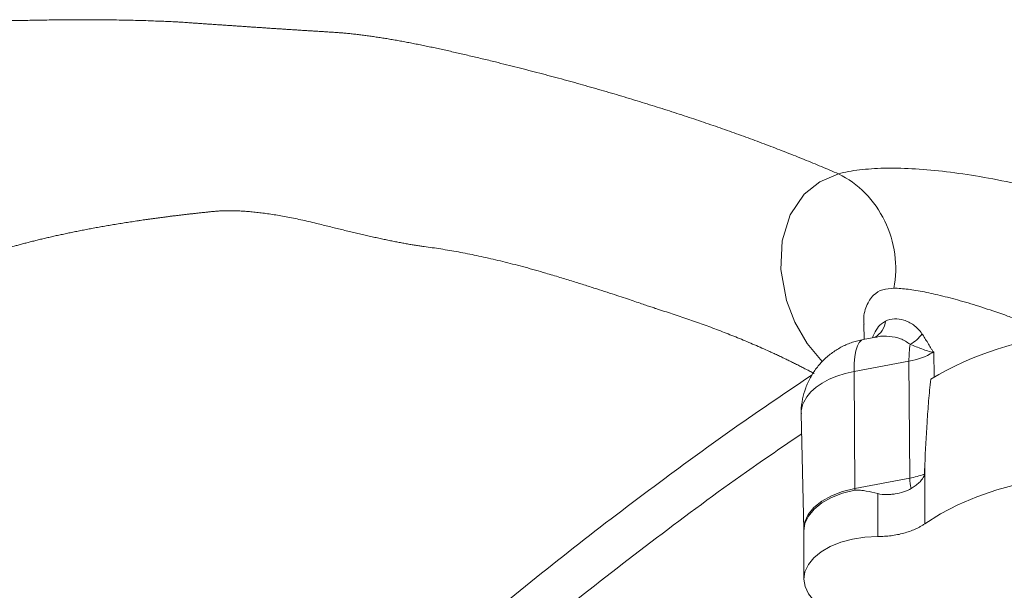
# Model space of a CAD drawing. Units: millimetres. Extents: x 0 to 35765, y 0 to 13284.
# Drawn here: x 1881 to 2041, y 628 to 721 of the extents above; entities that cross this region are included whole.
import ezdxf

# ---------------------------------------------------------------- set-up
doc = ezdxf.new("R2010")
doc.units = ezdxf.units.MM
doc.header["$LTSCALE"] = 7
doc.linetypes.add('SLD-Solid', pattern=[0])

msp = doc.modelspace()

# ---------------------------------------------------------------- linework, layer by layer
at = {"color": 7, "linetype": 'SLD-Solid', "lineweight": 15}
for p, q in [((2018.57, 671.6), (2018.57, 671.6)), ((2018.57, 671.59), (2018.62, 669.14)), ((2020.52, 669.5), (2018.47, 669.11)), ((2025.91, 665.58), (2016.97, 663.9)), ((2025.91, 665.58), (2026.04, 646.55)), ((2016.97, 663.9), (2017.09, 644.87)), ((2008.38, 656.99), (2008.78, 638.18)), ((2028.49, 648.74), (2028.49, 639.12)), ((2017.09, 644.87), (2026.04, 646.55)), ((2020.82, 644.04), (2020.82, 637.06)), ((2008.81, 637.99), (2008.81, 630.13))]:
    msp.add_line(p, q, dxfattribs=at)
at = {"color": 8, "linetype": 'SLD-Solid', "lineweight": 15}
msp.add_line((2029.94, 667.08), (2030, 662.97), dxfattribs=at)
at = {"color": 8, "linetype": 'SLD-Solid', "lineweight": 15, "flags": 128}
for points in [[(2011.8, 665.5), (2009.37, 668.46), (2007.35, 671.93), (2005.97, 675.46), (2005.04, 680.47), (2005.25, 685.12), (2006.56, 689.35), (2008.86, 692.71), (2011.41, 694.73), (2014.44, 696.03), (2014.44, 696.03), (2014.44, 696.03)], [(2018.47, 669.11), (2018.16, 668.98), (2017.81, 668.62), (2017.51, 668.05), (2017.28, 667.27), (2017.11, 666.31), (2017, 665.18), (2016.97, 663.9)], [(2008.78, 638.18), (2008.78, 638.2), (2008.95, 639.45), (2009.52, 640.66), (2010.45, 641.8), (2011.72, 642.82), (2013.28, 643.69), (2015.1, 644.38), (2017.09, 644.87)]]:
    msp.add_lwpolyline(points, dxfattribs=at)
at = {"color": 7, "linetype": 'SLD-Solid', "lineweight": 15, "flags": 128}
for points in [[(2016.97, 663.9), (2015.53, 663.58), (2014.18, 663.15), (2012.92, 662.63), (2011.79, 662.02), (2010.8, 661.33), (2009.96, 660.58), (2009.29, 659.78), (2008.8, 658.93)], [(2073.3, 646.05), (2069.67, 646.71), (2065.95, 647.16), (2062.18, 647.41), (2058.38, 647.46), (2054.59, 647.3), (2050.84, 646.93), (2047.17, 646.36), (2043.61, 645.6), (2040.19, 644.64), (2036.94, 643.51), (2033.89, 642.2), (2031.06, 640.74), (2028.49, 639.12)], [(2008.81, 637.99), (2008.99, 639.17), (2009.55, 640.38), (2010.48, 641.51), (2011.74, 642.53), (2013.3, 643.4), (2015.11, 644.09), (2017.1, 644.58)], [(2014.82, 624.13), (2013.1, 624.82), (2011.62, 625.67), (2010.42, 626.66), (2009.54, 627.76), (2009, 628.93), (2008.81, 630.13), (2008.99, 631.33), (2009.54, 632.5), (2010.42, 633.59), (2011.62, 634.58), (2013.1, 635.44), (2014.82, 636.13), (2016.71, 636.64), (2018.73, 636.95), (2020.82, 637.06)]]:
    msp.add_lwpolyline(points, dxfattribs=at)
at = {"color": 8, "linetype": 'SLD-Solid', "lineweight": 15}
msp.add_arc((2018.61, 672.49), 3.5, 300.4949, 353.5136, dxfattribs=at)
at = {"color": 7, "linetype": 'SLD-Solid', "lineweight": 15}
for centre, radius, start, end in [((2023.99, 672.65), 4.82, 296.0656, 327.0954), ((2056.59, 617.28), 52.84, 95.1071, 120.8702), ((2043.52, 665.76), 17.61, 171.6046, 180.5677), ((2023.86, 677.41), 12.01, 279.8334, 299.889), ((2012.71, 657.06), 4.34, 154.4685, 181.0241), ((2023.48, 660.41), 14.1, 280.4416, 290.4859), ((2033.21, 646.71), 7.18, 181.2532, 194.872), ((2022.28, 644.91), 5.18, 180.4534, 183.6931)]:
    msp.add_arc(centre, radius, start, end, dxfattribs=at)
for points, knots in [([(1864.78, 720.88), (1865.11, 720.88), (1865.78, 720.87), (1866.79, 720.86), (1867.83, 720.85), (1868.89, 720.85), (1869.97, 720.85), (1871.08, 720.86), (1872.21, 720.86), (1873.37, 720.87), (1874.55, 720.88), (1875.76, 720.9), (1876.99, 720.92), (1878.25, 720.93), (1879.53, 720.95), (1880.84, 720.97), (1882.17, 720.99), (1883.54, 721.02), (1884.92, 721.04), (1886.58, 721.07), (1888.45, 721.09), (1890.51, 721.1), (1892.47, 721.1), (1894.33, 721.09), (1896.08, 721.07), (1897.72, 721.05), (1899.27, 721.01), (1900.7, 720.98), (1902.03, 720.94), (1903.26, 720.89), (1904.37, 720.85), (1905.38, 720.81), (1906.27, 720.77), (1907.06, 720.72), (1907.73, 720.68), (1908.39, 720.64), (1909.06, 720.59), (1909.78, 720.54), (1910.49, 720.49), (1911.21, 720.44), (1911.93, 720.39), (1912.65, 720.34), (1913.36, 720.29), (1914.08, 720.24), (1914.8, 720.2), (1915.52, 720.15), (1916.23, 720.1), (1916.95, 720.05), (1917.67, 720), (1918.38, 719.95), (1919.1, 719.9), (1919.82, 719.85), (1920.53, 719.81), (1921.25, 719.76), (1921.97, 719.71), (1922.69, 719.66), (1923.41, 719.62), (1924.13, 719.57), (1924.85, 719.52), (1925.57, 719.48), (1926.29, 719.43), (1927.01, 719.38), (1927.73, 719.34), (1928.46, 719.29), (1929.18, 719.25), (1929.91, 719.2), (1930.63, 719.16), (1931.36, 719.11), (1932.09, 719.07), (1932.83, 719.02), (1933.58, 718.96), (1934.34, 718.89), (1935.12, 718.82), (1935.91, 718.73), (1936.72, 718.63), (1937.54, 718.53), (1938.37, 718.41), (1939.22, 718.29), (1940.08, 718.16), (1940.94, 718.02), (1941.82, 717.87), (1942.72, 717.71), (1943.62, 717.55), (1944.54, 717.38), (1945.46, 717.19), (1946.4, 717.01), (1947.35, 716.81), (1948.32, 716.61), (1949.29, 716.4), (1950.28, 716.18), (1951.28, 715.96), (1952.29, 715.73), (1953.31, 715.5), (1954.35, 715.25), (1955.39, 715.01), (1956.45, 714.75), (1957.52, 714.5), (1958.84, 714.17), (1960.42, 713.78), (1962.23, 713.33), (1964.02, 712.87), (1965.81, 712.41), (1967.58, 711.94), (1969.33, 711.47), (1971.08, 710.99), (1972.8, 710.51), (1974.52, 710.02), (1976.22, 709.53), (1977.91, 709.04), (1979.58, 708.54), (1981.24, 708.04), (1982.88, 707.54), (1984.52, 707.03), (1986.14, 706.52), (1987.74, 706), (1989.33, 705.48), (1990.91, 704.96), (1992.48, 704.43), (1994.03, 703.9), (1995.57, 703.37), (1997.09, 702.83), (1998.61, 702.28), (2000.11, 701.74), (2001.59, 701.19), (2003.07, 700.63), (2004.53, 700.07), (2005.99, 699.51), (2007.42, 698.94), (2008.85, 698.37), (2010.27, 697.79), (2011.67, 697.21), (2013.06, 696.63), (2013.98, 696.23), (2014.44, 696.03)], [0, 0, 0, 0, 0.007104, 0.014413, 0.021926, 0.029642, 0.037561, 0.045681, 0.054003, 0.062524, 0.071244, 0.080163, 0.08928, 0.098594, 0.108105, 0.117813, 0.127716, 0.137816, 0.148112, 0.158605, 0.174574, 0.189687, 0.203958, 0.2174, 0.230027, 0.241846, 0.252865, 0.263088, 0.272518, 0.281157, 0.289004, 0.296059, 0.302321, 0.307788, 0.312459, 0.316333, 0.321259, 0.326186, 0.331114, 0.336045, 0.340977, 0.345911, 0.350849, 0.355789, 0.360732, 0.365678, 0.370629, 0.375583, 0.380541, 0.385504, 0.390473, 0.395447, 0.400427, 0.405414, 0.410408, 0.41541, 0.42042, 0.42544, 0.430468, 0.435507, 0.440556, 0.445616, 0.450688, 0.455771, 0.460867, 0.465977, 0.471099, 0.476236, 0.481387, 0.486573, 0.491798, 0.497066, 0.502381, 0.507745, 0.513164, 0.518639, 0.524162, 0.529725, 0.535331, 0.540981, 0.546677, 0.552422, 0.558218, 0.564065, 0.569965, 0.57592, 0.581931, 0.587999, 0.594126, 0.600312, 0.606559, 0.612868, 0.619238, 0.625672, 0.632171, 0.638733, 0.645359, 0.652049, 0.663313, 0.674491, 0.685581, 0.696583, 0.707497, 0.718323, 0.729062, 0.739712, 0.750277, 0.760755, 0.771148, 0.781458, 0.791685, 0.80183, 0.811896, 0.821883, 0.831793, 0.841628, 0.85139, 0.861081, 0.870703, 0.88026, 0.889753, 0.899185, 0.908561, 0.917882, 0.927152, 0.936376, 0.945557, 0.9547, 0.963808, 0.972887, 0.981942, 0.990978, 1, 1, 1, 1]), ([(2014.44, 696.03), (2015.49, 696.31), (2016.64, 696.53), (2019.11, 696.83), (2020.43, 696.92), (2023.26, 696.99), (2024.77, 696.96), (2027.98, 696.79), (2029.65, 696.65), (2034.84, 696.06), (2038.56, 695.45), (2043.46, 694.41), (2044.46, 694.19), (2046.46, 693.72), (2047.47, 693.47), (2050.51, 692.69), (2052.56, 692.13), (2056.71, 690.89), (2058.81, 690.23), (2062, 689.16), (2063.06, 688.79), (2065.2, 688.03), (2066.27, 687.64), (2069.48, 686.44), (2071.63, 685.6), (2074.85, 684.28), (2075.92, 683.84), (2078.07, 682.92), (2079.15, 682.45), (2082.38, 681.02), (2084.49, 680.05), (2087.63, 678.56), (2088.66, 678.06), (2090.72, 677.05), (2091.75, 676.54), (2094.78, 675), (2096.72, 673.98), (2099.49, 672.48), (2100.39, 671.98), (2101.72, 671.24), (2102.15, 670.99), (2102.79, 670.63), (2103.01, 670.51), (2103.32, 670.32), (2103.43, 670.26), (2103.59, 670.17), (2103.64, 670.14), (2103.75, 670.09), (2103.8, 670.06), (2103.85, 670.03)], [0, 0, 0, 0, 0.0625, 0.0625, 0.125, 0.125, 0.1875, 0.1875, 0.25, 0.25, 0.375, 0.375, 0.40625, 0.40625, 0.4375, 0.4375, 0.5, 0.5, 0.5625, 0.5625, 0.59375, 0.59375, 0.625, 0.625, 0.6875, 0.6875, 0.71875, 0.71875, 0.75, 0.75, 0.8125, 0.8125, 0.84375, 0.84375, 0.875, 0.875, 0.9375, 0.9375, 0.96875, 0.96875, 0.984375, 0.984375, 0.992187, 0.992187, 0.996094, 0.996094, 0.998047, 0.998047, 1, 1, 1, 1]), ([(2014.44, 696.03), (2016.03, 695.27), (2017.5, 694.2), (2020.06, 691.59), (2021.15, 690.05), (2022.78, 686.68), (2023.34, 684.85), (2023.85, 681.13), (2023.8, 679.24), (2023.46, 677.44)], [0, 0, 0, 0, 0.25, 0.25, 0.5, 0.5, 0.75, 0.75, 1, 1, 1, 1]), ([(2010.47, 663.57), (2010.25, 663.69), (2009.82, 663.92), (2009.15, 664.27), (2008.48, 664.61), (2007.8, 664.96), (2007.12, 665.3), (2006.43, 665.64), (2005.74, 665.97), (2005.04, 666.31), (2004.33, 666.64), (2003.62, 666.97), (2002.74, 667.37), (2001.69, 667.83), (2000.47, 668.36), (1999.25, 668.88), (1998.02, 669.39), (1996.79, 669.88), (1995.55, 670.37), (1994.3, 670.85), (1993.05, 671.31), (1991.8, 671.76), (1990.54, 672.21), (1989.29, 672.64), (1988.03, 673.06), (1986.77, 673.47), (1985.79, 673.78), (1985.07, 674.01), (1984.55, 674.18), (1983.88, 674.41), (1983.06, 674.68), (1982.1, 675.01), (1980.99, 675.39), (1979.73, 675.81), (1978.32, 676.28), (1976.76, 676.79), (1975.05, 677.34), (1973.2, 677.93), (1971.2, 678.56), (1969.05, 679.21), (1967.01, 679.83), (1965.13, 680.38), (1963.46, 680.84), (1961.83, 681.27), (1960.22, 681.68), (1958.64, 682.06), (1957.08, 682.42), (1955.56, 682.75), (1954.06, 683.05), (1952.59, 683.33), (1951.15, 683.59), (1949.73, 683.82), (1948.35, 684.03), (1947.21, 684.19), (1946.29, 684.32), (1945.58, 684.43), (1944.85, 684.54), (1944.1, 684.67), (1943.33, 684.81), (1942.54, 684.96), (1941.73, 685.12), (1940.9, 685.29), (1940.05, 685.47), (1939.19, 685.66), (1938.3, 685.86), (1937.4, 686.07), (1936.47, 686.28), (1935.53, 686.5), (1934.57, 686.73), (1933.59, 686.97), (1932.59, 687.21), (1931.58, 687.46), (1930.55, 687.71), (1929.42, 687.99), (1928.22, 688.29), (1926.96, 688.57), (1925.74, 688.83), (1924.56, 689.06), (1923.42, 689.26), (1922.33, 689.44), (1921.28, 689.59), (1920.26, 689.72), (1919.29, 689.83), (1918.35, 689.91), (1917.46, 689.98), (1916.6, 690.02), (1915.78, 690.04), (1915, 690.04), (1914.26, 690.03), (1913.56, 689.99), (1912.89, 689.94), (1912.25, 689.87), (1911.63, 689.81), (1911.01, 689.74), (1910.4, 689.68), (1909.79, 689.61), (1909.19, 689.54), (1908.6, 689.48), (1908.01, 689.41), (1907.42, 689.34), (1906.84, 689.27), (1906.26, 689.2), (1905.69, 689.13), (1905.13, 689.05), (1904.57, 688.98), (1904.01, 688.91), (1903.46, 688.83), (1902.91, 688.76), (1902.37, 688.69), (1901.84, 688.61), (1901.3, 688.53), (1900.78, 688.46), (1900.25, 688.38), (1899.73, 688.3), (1899.22, 688.22), (1898.71, 688.14), (1898.21, 688.06), (1897.71, 687.98), (1897.21, 687.9), (1896.72, 687.82), (1896.23, 687.74), (1895.75, 687.66), (1895.27, 687.58), (1894.8, 687.49), (1894.33, 687.41), (1893.86, 687.33), (1893.4, 687.24), (1892.94, 687.16), (1892.49, 687.07), (1892.04, 686.99), (1891.59, 686.9), (1891.15, 686.82), (1890.71, 686.73), (1890.28, 686.64), (1889.85, 686.56), (1889.42, 686.47), (1889, 686.38), (1888.58, 686.29), (1888.17, 686.2), (1887.75, 686.11), (1887.35, 686.03), (1886.94, 685.94), (1886.54, 685.85), (1886.15, 685.76), (1885.75, 685.66), (1885.36, 685.57), (1884.98, 685.48), (1884.59, 685.39), (1884.22, 685.3), (1883.84, 685.21), (1883.47, 685.11), (1883.1, 685.02), (1882.73, 684.93), (1882.37, 684.83), (1882.01, 684.74), (1881.65, 684.65), (1881.3, 684.55), (1880.95, 684.46), (1880.61, 684.36), (1880.26, 684.27), (1879.92, 684.17), (1879.58, 684.08), (1879.25, 683.98), (1878.92, 683.88), (1878.59, 683.79), (1878.27, 683.69), (1877.94, 683.59), (1877.62, 683.49), (1877.31, 683.39), (1876.99, 683.3), (1876.68, 683.2), (1876.38, 683.1), (1876.07, 683), (1875.77, 682.9), (1875.47, 682.8), (1875.27, 682.73), (1875.17, 682.7)], [0, 0, 0, 0, 0.00583, 0.011664, 0.017502, 0.023343, 0.029188, 0.035037, 0.040889, 0.046745, 0.052604, 0.058467, 0.064333, 0.074131, 0.083876, 0.093568, 0.103208, 0.112796, 0.122333, 0.131818, 0.141252, 0.150637, 0.159971, 0.169256, 0.178491, 0.187678, 0.196816, 0.19955, 0.203361, 0.208246, 0.214202, 0.221222, 0.229301, 0.23843, 0.2486, 0.2598, 0.272016, 0.285237, 0.299446, 0.314627, 0.330764, 0.342568, 0.354133, 0.365461, 0.376558, 0.387428, 0.398075, 0.408502, 0.418713, 0.428713, 0.438506, 0.448095, 0.457484, 0.466677, 0.471352, 0.476171, 0.481134, 0.486242, 0.491494, 0.496889, 0.502428, 0.50811, 0.513934, 0.519899, 0.526005, 0.532251, 0.538635, 0.545158, 0.551819, 0.558615, 0.565548, 0.572617, 0.57982, 0.587159, 0.596287, 0.605127, 0.613685, 0.621965, 0.629969, 0.637701, 0.645164, 0.65236, 0.659293, 0.665964, 0.672376, 0.678531, 0.684433, 0.690083, 0.695485, 0.700644, 0.705562, 0.710196, 0.714799, 0.71937, 0.723909, 0.728417, 0.732893, 0.737338, 0.741752, 0.746134, 0.750487, 0.754808, 0.759099, 0.76336, 0.76759, 0.771791, 0.775961, 0.780102, 0.784214, 0.788296, 0.792348, 0.796372, 0.800367, 0.804333, 0.80827, 0.812179, 0.81606, 0.819912, 0.823737, 0.827533, 0.831302, 0.835043, 0.838757, 0.842444, 0.846103, 0.849736, 0.853341, 0.85692, 0.860473, 0.863999, 0.867498, 0.870972, 0.87442, 0.877841, 0.881237, 0.884608, 0.887953, 0.891273, 0.894568, 0.897838, 0.901082, 0.904303, 0.907498, 0.91067, 0.913817, 0.916939, 0.920038, 0.923113, 0.926164, 0.929191, 0.932195, 0.935176, 0.938133, 0.941067, 0.943978, 0.946866, 0.949731, 0.952574, 0.955394, 0.958192, 0.960967, 0.96372, 0.966451, 0.96916, 0.971848, 0.974513, 0.977157, 0.97978, 0.982381, 0.984961, 0.987519, 0.990057, 0.992574, 0.99507, 0.997545, 1, 1, 1, 1]), ([(2050.12, 669.68), (2048.72, 670.29), (2047.34, 670.86), (2045.29, 671.67), (2044.62, 671.94), (2043.28, 672.44), (2042.62, 672.68), (2039.38, 673.85), (2036.94, 674.63), (2034.11, 675.45), (2033.55, 675.6), (2032.46, 675.89), (2031.92, 676.03), (2030.35, 676.42), (2029.36, 676.64), (2027.48, 677.01), (2026.6, 677.16), (2024.95, 677.37), (2024.18, 677.43), (2023.46, 677.44)], [0, 0, 0, 0, 0.125, 0.125, 0.1875, 0.1875, 0.25, 0.25, 0.5, 0.5, 0.5625, 0.5625, 0.625, 0.625, 0.75, 0.75, 0.875, 0.875, 1, 1, 1, 1]), ([(2022.09, 672.09), (2022.56, 672.3), (2023.04, 672.41), (2024.05, 672.46), (2024.57, 672.39), (2025.36, 672.15), (2025.62, 672.05), (2026.14, 671.79), (2026.4, 671.64), (2026.9, 671.28), (2027.14, 671.08), (2027.6, 670.61), (2027.82, 670.34), (2028.03, 670.04)], [0, 0, 0, 0, 0.25, 0.25, 0.5, 0.5, 0.625, 0.625, 0.75, 0.75, 0.875, 0.875, 1, 1, 1, 1]), ([(2028.03, 670.04), (2028.35, 669.56), (2028.66, 669.07), (2029.12, 668.3), (2029.27, 668.04), (2029.5, 667.66), (2029.58, 667.53), (2029.7, 667.33), (2029.74, 667.27), (2029.8, 667.18), (2029.82, 667.15), (2029.86, 667.11), (2029.87, 667.1), (2029.9, 667.08), (2029.92, 667.07), (2029.94, 667.08)], [0, 0, 0, 0, 0.5, 0.5, 0.75, 0.75, 0.875, 0.875, 0.9375, 0.9375, 0.96875, 0.96875, 0.984375, 0.984375, 1, 1, 1, 1]), ([(2018.47, 669.11), (2017.88, 668.98), (2016.7, 668.7), (2015.02, 667.98), (2013.45, 667.02), (2012.04, 665.84), (2010.82, 664.47), (2009.82, 662.92), (2009.05, 661.23), (2008.56, 659.38), (2008.34, 657.97), (2008.39, 657.18), (2008.4, 657.06)], [0, 0, 0, 0, 0.104761, 0.213003, 0.320393, 0.427653, 0.535176, 0.643096, 0.751404, 0.860026, 0.979693, 1, 1, 1, 1]), ([(2029.85, 667), (2029.81, 667), (2029.77, 667), (2029.69, 667.01), (2029.65, 667.02), (2029.54, 667.04), (2029.47, 667.07), (2029.25, 667.13), (2029.1, 667.18), (2028.65, 667.33), (2028.34, 667.44), (2027.4, 667.79), (2026.76, 668.05), (2026.1, 668.33)], [0, 0, 0, 0, 0.03125, 0.03125, 0.0625, 0.0625, 0.125, 0.125, 0.25, 0.25, 0.5, 0.5, 1, 1, 1, 1]), ([(2029.85, 667), (2029.86, 667.01), (2029.88, 667.02), (2029.91, 667.05), (2029.92, 667.07), (2029.94, 667.08)], [0, 0, 0, 0, 0.5, 0.5, 1, 1, 1, 1]), ([(2028.49, 648.74), (2028.6, 651.03), (2028.72, 653.33), (2028.94, 656.79), (2029.02, 657.94), (2029.16, 659.69), (2029.21, 660.27), (2029.33, 661.45), (2029.39, 662.04), (2029.48, 662.64)], [0, 0, 0, 0, 0.5, 0.5, 0.75, 0.75, 0.875, 0.875, 1, 1, 1, 1]), ([(2026.28, 644.87), (2026.51, 645), (2026.73, 645.14), (2027.16, 645.46), (2027.37, 645.63), (2027.76, 646.01), (2027.94, 646.22), (2028.18, 646.57), (2028.25, 646.69), (2028.37, 646.95), (2028.41, 647.09), (2028.42, 647.21)], [0, 0, 0, 0, 0.25, 0.25, 0.5, 0.5, 0.75, 0.75, 0.875, 0.875, 1, 1, 1, 1]), ([(2017.1, 644.58), (2017.42, 644.64), (2017.73, 644.63), (2018.34, 644.56), (2018.65, 644.51), (2019.57, 644.33), (2020.19, 644.19), (2020.82, 644.04)], [0, 0, 0, 0, 0.25, 0.25, 0.5, 0.5, 1, 1, 1, 1]), ([(2020.82, 644.04), (2021.29, 643.92), (2021.77, 643.88), (2022.48, 643.88), (2022.72, 643.89), (2023.2, 643.93), (2023.43, 643.96), (2024.12, 644.07), (2024.57, 644.18), (2025.45, 644.46), (2025.88, 644.64), (2026.28, 644.87)], [0, 0, 0, 0, 0.25, 0.25, 0.375, 0.375, 0.5, 0.5, 0.75, 0.75, 1, 1, 1, 1]), ([(2028.49, 639.12), (2028.42, 639.08), (2028.29, 638.99), (2028.08, 638.85), (2027.86, 638.73), (2027.63, 638.6), (2027.4, 638.48), (2027.17, 638.36), (2026.72, 638.16), (2026.03, 637.89), (2025.06, 637.59), (2024.05, 637.35), (2023.17, 637.21), (2022.46, 637.13), (2021.91, 637.09), (2021.37, 637.06), (2021, 637.06), (2020.82, 637.06)], [0, 0, 0, 0, 0.035723, 0.07136, 0.106945, 0.142513, 0.178098, 0.213737, 0.249462, 0.374535, 0.499615, 0.624162, 0.748717, 0.81163, 0.874355, 0.937081, 1, 1, 1, 1])]:
    msp.add_open_spline(points, degree=3, knots=knots, dxfattribs=at)
at = {"color": 8, "linetype": 'SLD-Solid', "lineweight": 15}
for points, knots in [([(2023.46, 677.44), (2022.84, 677.4), (2021.58, 677.32), (2020, 676.38), (2018.92, 674.61), (2018.44, 672.87), (2018.59, 671.7), (2018.61, 671.59)], [0, 0, 0, 0, 0.220037, 0.444643, 0.704393, 0.973706, 1, 1, 1, 1]), ([(2019.95, 669.39), (2020.15, 669.83), (2020.57, 670.76), (2021.32, 671.64), (2021.86, 671.96), (2022.09, 672.09)], [0, 0, 0, 0, 0.339674, 0.723058, 1, 1, 1, 1]), ([(2026.1, 668.33), (2025.59, 668.66), (2024.54, 669.35), (2022.7, 669.64), (2021.33, 669.7), (2020.63, 669.49), (2020.53, 669.46)], [0, 0, 0, 0, 0.298679, 0.608441, 0.943411, 1, 1, 1, 1]), ([(1951.39, 618.98), (1953.69, 620.91), (1960.59, 626.7), (1972.18, 635.97), (1985.52, 646.11), (1998.19, 655.29), (2006.2, 660.69), (2010.16, 663.35)], [0, 0, 0, 0, 0.118856, 0.356596, 0.594626, 0.799863, 1, 1, 1, 1]), ([(2008.45, 653.75), (2005.45, 651.72), (1997.54, 646.35), (1984.78, 636.87), (1970.15, 625.57), (1960.48, 617.51), (1955.64, 613.48)], [0, 0, 0, 0, 0.168836, 0.444766, 0.722389, 1, 1, 1, 1])]:
    msp.add_open_spline(points, degree=3, knots=knots, dxfattribs=at)
at = {"color": 7, "linetype": 'SLD-Solid', "lineweight": 15}
msp.add_open_spline([(2028.42, 647.21), (2028.44, 647.72), (2028.47, 648.23), (2028.49, 648.74)], degree=3, dxfattribs=at)

doc.saveas('drawing.dxf')
